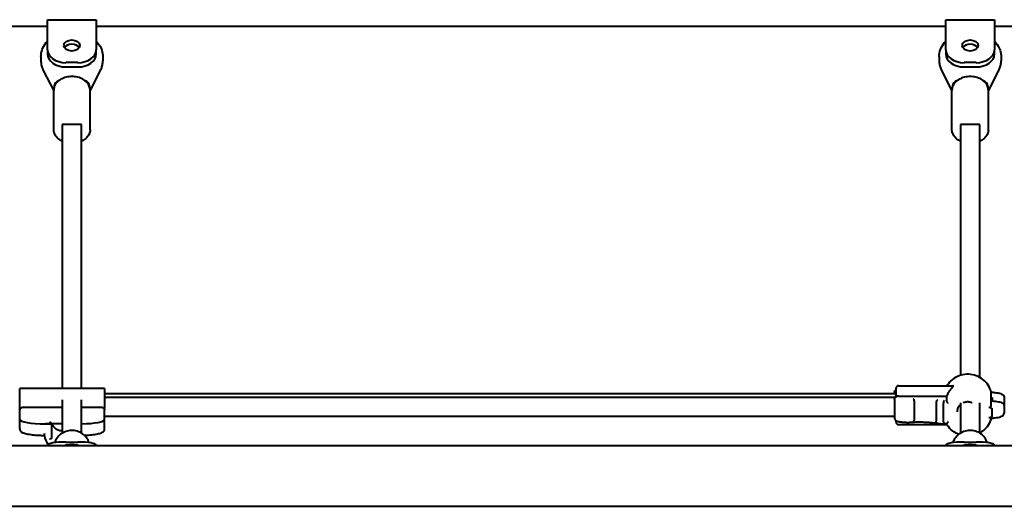
# Model space of a CAD drawing. Units: millimetres. Extents: x 4087 to 12087, y 6271 to 10771.
# Drawn here: x 8414 to 9225, y 8101 to 8501 of the extents above; entities that cross this region are included whole.
import ezdxf

# ---------------------------------------------------------------- set-up
doc = ezdxf.new("R2010")
doc.units = ezdxf.units.MM
doc.layers.get('0').update_dxf_attribs({"lineweight": 25})
doc.layers.add('Visibile (ISO)', color=7, linetype='Continuous', lineweight=40)

# ---------------------------------------------------------------- blocks, each defined once
blk = doc.blocks.new('SC58633')
at = {"layer": 'Visibile (ISO)'}
for p, q in [((8437.06, 8501.11), (8477.06, 8501.11)), ((8437.06, 8476.36), (8437.06, 8501.11)), ((8477.06, 8501.11), (8477.06, 8476.36)), ((9177.06, 8501.11), (9217.06, 8501.11)), ((9177.06, 8476.36), (9177.06, 8501.11)), ((9217.06, 8501.11), (9217.06, 8476.36)), ((8437.06, 8495.56), (7737.06, 8495.56)), ((9177.06, 8495.56), (8477.06, 8495.56)), ((9287.06, 8495.56), (9217.06, 8495.56)), ((8431.56, 8470.71), (8431.56, 8467.17)), ((8437.06, 8476.36), (8437.06, 8472.83)), ((8477.06, 8472.83), (8477.06, 8476.36)), ((8482.56, 8470.71), (8482.56, 8467.17)), ((9171.56, 8470.71), (9171.56, 8467.17)), ((9177.06, 8476.36), (9177.06, 8472.83)), ((9217.06, 8472.83), (9217.06, 8476.36)), ((9222.56, 8470.71), (9222.56, 8467.17)), ((8462.06, 8465.76), (8452.06, 8465.76)), ((8452.06, 8462.22), (8462.06, 8462.22)), ((9202.06, 8465.76), (9192.06, 8465.76)), ((9192.06, 8462.22), (9202.06, 8462.22)), ((8433.48, 8459.32), (8442.06, 8442.56)), ((8472.06, 8442.56), (8480.64, 8459.32)), ((9173.48, 8459.32), (9182.06, 8442.56)), ((9212.06, 8442.56), (9220.64, 8459.32)), ((8442.43, 8446.31), (8442.43, 8445.61)), ((8471.69, 8446.31), (8471.69, 8445.61)), ((9182.43, 8446.31), (9182.43, 8445.61)), ((9211.69, 8446.31), (9211.69, 8445.61)), ((8442.06, 8410.6), (8442.06, 8443.13)), ((8472.06, 8410.6), (8472.06, 8443.13)), ((9182.06, 8410.6), (9182.06, 8443.13)), ((9212.06, 8410.6), (9212.06, 8443.13)), ((8449.06, 8414.85), (8449.06, 8199.32)), ((8465.06, 8414.85), (8449.06, 8414.85)), ((8465.06, 8199.32), (8465.06, 8414.85)), ((9189.06, 8414.85), (9189.06, 8208.39)), ((9205.06, 8414.85), (9189.06, 8414.85)), ((9205.06, 8206.65), (9205.06, 8414.85)), ((8414.06, 8181.9), (8414.06, 8197.45)), ((8484.06, 8197.45), (8414.06, 8197.45)), ((8449.06, 8199.32), (8449.06, 8197.45)), ((8465.06, 8197.45), (8465.06, 8199.32)), ((8484.06, 8197.45), (8484.06, 8181.9)), ((9136.06, 8193.11), (8484.06, 8193.11)), ((9134.8, 8194.43), (9134.8, 8193.11)), ((9134.85, 8194.25), (9134.85, 8193.54)), ((9134.85, 8193.11), (9134.85, 8193.54)), ((9136.06, 8191.22), (9136.06, 8197.84)), ((9138.06, 8199.84), (9182.74, 8199.84)), ((9214.42, 8183.03), (9214.42, 8194.5)), ((8449.06, 8188.17), (8449.06, 8160.76)), ((8465.06, 8160.76), (8465.06, 8188.17)), ((8484.06, 8190.33), (9135.08, 8190.33)), ((9134.8, 8188.51), (9134.8, 8173.25)), ((9134.85, 8189.41), (9134.85, 8188.99)), ((9138.06, 8191.24), (9177.6, 8191.24)), ((9150.84, 8186.85), (9150.84, 8171.58)), ((9169.06, 8185.92), (9169.06, 8170.65)), ((9175.06, 8170.13), (9175.06, 8185.4)), ((9177.6, 8191.24), (9177.6, 8187.71)), ((9189.06, 8185.67), (9189.06, 8160.76)), ((9205.06, 8160.76), (9205.06, 8185.64)), ((9215.06, 8190.18), (9215.06, 8187.35)), ((9225.06, 8190.35), (9225.06, 8184.45)), ((8414.06, 8181.9), (8414.07, 8181.9)), ((8414.06, 8172.14), (8414.06, 8181.9)), ((8449.06, 8181.9), (8416.07, 8181.9)), ((8482.05, 8181.9), (8465.06, 8181.9)), ((8484.05, 8181.9), (8484.06, 8181.9)), ((8484.06, 8172.14), (8484.06, 8181.9)), ((9215.06, 8174.81), (9215.06, 8180.72)), ((9225.06, 8183.24), (9225.06, 8177.33)), ((8414.06, 8164.26), (8414.06, 8172.14)), ((8435.06, 8168.5), (8438.56, 8168.5)), ((8438.56, 8168.5), (8435.06, 8168.5)), ((8440.53, 8168.81), (8449.06, 8168.81)), ((8440.56, 8156.87), (8440.56, 8168.81)), ((9134.8, 8174.57), (8484.06, 8174.57)), ((8484.06, 8164.26), (8484.06, 8172.14)), ((9136.06, 8169.84), (9136.06, 8171.14)), ((9170.04, 8168.95), (9175.44, 8168.48)), ((9177.62, 8168.48), (9175.45, 8168.48)), ((8434.47, 8160.22), (8434.47, 8160.21)), ((9138.06, 8167.84), (9177.98, 8167.84)), ((8434.56, 8158.65), (8435.06, 8158.65)), ((8434.56, 8158.65), (8434.56, 8158.65)), ((8452.06, 8153.52), (8462.06, 8153.52)), ((9192.06, 8153.52), (9202.06, 8153.52)), ((6687.06, 8150.61), (9487.06, 8150.61)), ((8437.06, 8150.61), (8437.06, 8150.92)), ((8477.06, 8150.92), (8477.06, 8150.61)), ((9177.06, 8150.61), (9177.06, 8150.92)), ((9217.06, 8150.92), (9217.06, 8150.61)), ((6687.06, 8100.61), (9487.06, 8100.61))]:
    blk.add_line(p, q, dxfattribs=at)
for centre, start, end in [((9138.06, 8197.84), 90, 180), ((9138.06, 8169.84), 180, 270)]:
    blk.add_arc(centre, 2, start, end, dxfattribs=at)
for centre in [(8457.06, 8479.9), (9197.06, 8479.9)]:
    blk.add_ellipse(centre, major_axis=(-6.5, 0), ratio=0.707107, dxfattribs=at)
for centre, major_axis, ratio, start_param, end_param in [((8457.06, 8476.36), (-6.5, 0), 0.707107, 3.536384, 5.888394), ((9197.06, 8476.36), (-6.5, 0), 0.707107, 3.536384, 5.888394), ((8452.06, 8476.36), (-15, 0), 0.707107, 0, 1.570796), ((8452.06, 8472.83), (-15, 0), 0.707107, 0, 1.570796), ((8462.06, 8476.36), (15, 0), 0.707107, 4.712389, 6.283185), ((8462.06, 8472.83), (15, 0), 0.707107, 4.712389, 6.283185), ((9192.06, 8476.36), (-15, 0), 0.707107, 0, 1.570796), ((9192.06, 8472.83), (-15, 0), 0.707107, 0, 1.570796), ((9202.06, 8476.36), (15, 0), 0.707107, 4.712389, 6.283185), ((9202.06, 8472.83), (15, 0), 0.707107, 4.712389, 6.283185), ((8450.93, 8446.31), (-8.51, 0), 0.664906, 5.248105, 6.283185), ((8463.19, 8446.31), (8.51, 0), 0.664906, 0, 1.03508), ((9190.93, 8446.31), (-8.51, 0), 0.664906, 5.248105, 6.283185), ((9203.19, 8446.31), (8.51, 0), 0.664906, 0, 1.03508), ((9136.85, 8193.54), (-2, 0), 0.984808, 5.11598, 6.283185), ((9136.85, 8189.41), (-2, 0), 0.984808, 4.839819, 6.283185), ((9175.53, 8185.74), (0.09, 2), 0.232069, 0.184588, 1.755385), ((8435.06, 8172.14), (-21, 0), 0.173648, 0, 1.570796), ((8435.06, 8172.14), (-21, 0), 0.173648, 0, 1.570796), ((8438.56, 8170.81), (-1.99, 1.99), 0.087489, 1.658063, 3.054326), ((8438.56, 8168.84), (2, 0), 0.173648, 4.712389, 6.195585), ((8438.56, 8168.84), (2, 0), 0.173648, 4.712389, 6.195585), ((8463.06, 8172.14), (21, 0), 0.173648, 4.807772, 6.283185), ((8463.06, 8172.14), (21, 0), 0.173648, 4.807772, 6.283185), ((9175.53, 8170.48), (-0.09, -2), 0.232069, 4.896977, 6.293241), ((8449.06, 8160.21), (-14.59, 0), 0.984808, 0.108983, 0.650549), ((8435.06, 8162.29), (21, 0), 0.173648, 4.688577, 4.712389), ((8452.06, 8150.92), (-15, 0), 0.173648, 4.712389, 6.283185), ((8462.06, 8150.92), (15, 0), 0.173648, 0, 1.570796), ((9192.06, 8150.92), (-15, 0), 0.173648, 4.712389, 6.283185), ((9202.06, 8150.92), (15, 0), 0.173648, 0, 1.570796), ((8457.06, 8150.05), (6.5, 0), 0.173648, 0.519828, 2.621764), ((9197.06, 8150.05), (6.5, 0), 0.173648, 0.519828, 2.621764)]:
    blk.add_ellipse(centre, major_axis=major_axis, ratio=ratio, start_param=start_param, end_param=end_param, dxfattribs=at)
for points, knots in [([(8431.56, 8470.71), (8431.56, 8472.72), (8431.93, 8474.73), (8433.35, 8478.58), (8434.43, 8480.39), (8436.15, 8482.49), (8436.6, 8482.99), (8437.06, 8483.45)], [0, 0, 0, 0, 0.2552879, 0.2552879, 0.525177, 0.525177, 0.6120923, 0.6120923, 0.6120923, 0.6120923]), ([(8477.06, 8483.45), (8477.46, 8483.05), (8477.84, 8482.63), (8479.73, 8480.4), (8480.95, 8478.31), (8482.26, 8474.32), (8482.56, 8472.51), (8482.56, 8470.71)], [2.5295004, 2.5295004, 2.5295004, 2.5295004, 2.6041806, 2.6041806, 2.9129206, 2.9129206, 3.1415927, 3.1415927, 3.1415927, 3.1415927]), ([(9171.56, 8470.71), (9171.56, 8472.72), (9171.93, 8474.73), (9173.35, 8478.58), (9174.43, 8480.39), (9176.15, 8482.49), (9176.6, 8482.99), (9177.06, 8483.45)], [0, 0, 0, 0, 0.2552879, 0.2552879, 0.525177, 0.525177, 0.6120923, 0.6120923, 0.6120923, 0.6120923]), ([(9217.06, 8483.45), (9217.46, 8483.05), (9217.84, 8482.63), (9219.73, 8480.4), (9220.95, 8478.31), (9222.26, 8474.32), (9222.56, 8472.51), (9222.56, 8470.71)], [2.5295004, 2.5295004, 2.5295004, 2.5295004, 2.6041806, 2.6041806, 2.9129206, 2.9129206, 3.1415927, 3.1415927, 3.1415927, 3.1415927]), ([(8431.56, 8467.17), (8431.56, 8466.62), (8431.59, 8466.07), (8431.69, 8464.98), (8431.77, 8464.44), (8431.99, 8463.37), (8432.12, 8462.84), (8432.43, 8461.8), (8432.61, 8461.29), (8433.01, 8460.28), (8433.24, 8459.79), (8433.48, 8459.32)], [6.2831853, 6.2831853, 6.2831853, 6.2831853, 6.3526312, 6.3526312, 6.4220771, 6.4220771, 6.491523, 6.491523, 6.560969, 6.560969, 6.6304149, 6.6304149, 6.6304149, 6.6304149]), ([(8480.64, 8459.32), (8480.88, 8459.79), (8481.11, 8460.28), (8481.51, 8461.29), (8481.69, 8461.8), (8482, 8462.84), (8482.13, 8463.37), (8482.35, 8464.44), (8482.43, 8464.98), (8482.53, 8466.07), (8482.56, 8466.62), (8482.56, 8467.17)], [2.7943631, 2.7943631, 2.7943631, 2.7943631, 2.863809, 2.863809, 2.9332549, 2.9332549, 3.0027008, 3.0027008, 3.0721467, 3.0721467, 3.1415927, 3.1415927, 3.1415927, 3.1415927]), ([(9171.56, 8467.17), (9171.56, 8466.62), (9171.59, 8466.07), (9171.69, 8464.98), (9171.77, 8464.44), (9171.99, 8463.37), (9172.12, 8462.84), (9172.43, 8461.8), (9172.61, 8461.29), (9173.01, 8460.28), (9173.24, 8459.79), (9173.48, 8459.32)], [6.2831853, 6.2831853, 6.2831853, 6.2831853, 6.3526312, 6.3526312, 6.4220771, 6.4220771, 6.491523, 6.491523, 6.560969, 6.560969, 6.6304149, 6.6304149, 6.6304149, 6.6304149]), ([(9220.64, 8459.32), (9220.88, 8459.79), (9221.11, 8460.28), (9221.51, 8461.29), (9221.69, 8461.8), (9222, 8462.84), (9222.13, 8463.37), (9222.35, 8464.44), (9222.43, 8464.98), (9222.53, 8466.07), (9222.56, 8466.62), (9222.56, 8467.17)], [2.7943631, 2.7943631, 2.7943631, 2.7943631, 2.863809, 2.863809, 2.9332549, 2.9332549, 3.0027008, 3.0027008, 3.0721467, 3.0721467, 3.1415927, 3.1415927, 3.1415927, 3.1415927]), ([(8472.06, 8443.13), (8472.06, 8444.27), (8471.83, 8445.41), (8470.92, 8447.59), (8470.24, 8448.63), (8468.46, 8450.54), (8467.34, 8451.39), (8464.79, 8452.82), (8463.34, 8453.38), (8460.27, 8454.13), (8458.66, 8454.32), (8455.43, 8454.32), (8453.81, 8454.13), (8450.74, 8453.36), (8449.28, 8452.8), (8446.67, 8451.32), (8445.52, 8450.42), (8443.69, 8448.38), (8442.99, 8447.24), (8442.23, 8445.09), (8442.06, 8444.11), (8442.06, 8443.13)], [0, 0, 0, 0, 0.284852, 0.284852, 0.582093, 0.582093, 0.902501, 0.902501, 1.236004, 1.236004, 1.572092, 1.572092, 1.908153, 1.908153, 2.244238, 2.244238, 2.577641, 2.577641, 2.896836, 2.896836, 3.141593, 3.141593, 3.141593, 3.141593]), ([(9212.06, 8443.13), (9212.06, 8444.27), (9211.83, 8445.41), (9210.92, 8447.59), (9210.24, 8448.63), (9208.46, 8450.54), (9207.34, 8451.39), (9204.79, 8452.82), (9203.34, 8453.38), (9200.27, 8454.13), (9198.66, 8454.32), (9195.43, 8454.32), (9193.81, 8454.13), (9190.74, 8453.36), (9189.28, 8452.8), (9186.67, 8451.32), (9185.52, 8450.42), (9183.69, 8448.38), (9182.99, 8447.24), (9182.23, 8445.09), (9182.06, 8444.11), (9182.06, 8443.13)], [0, 0, 0, 0, 0.284852, 0.284852, 0.582093, 0.582093, 0.902501, 0.902501, 1.236004, 1.236004, 1.572092, 1.572092, 1.908153, 1.908153, 2.244238, 2.244238, 2.577641, 2.577641, 2.896836, 2.896836, 3.141593, 3.141593, 3.141593, 3.141593]), ([(8449.06, 8401.12), (8448.69, 8401.29), (8448.32, 8401.48), (8446.67, 8402.41), (8445.52, 8403.31), (8443.69, 8405.36), (8442.99, 8406.49), (8442.23, 8408.64), (8442.06, 8409.62), (8442.06, 8410.6)], [2.1536229, 2.1536229, 2.1536229, 2.1536229, 2.2442379, 2.2442379, 2.5776408, 2.5776408, 2.8968364, 2.8968364, 3.1415927, 3.1415927, 3.1415927, 3.1415927]), ([(8472.06, 8410.6), (8472.06, 8409.46), (8471.83, 8408.32), (8470.92, 8406.14), (8470.24, 8405.11), (8468.46, 8403.2), (8467.34, 8402.34), (8465.76, 8401.46), (8465.41, 8401.28), (8465.06, 8401.12)], [0, 0, 0, 0, 0.2848517, 0.2848517, 0.5820934, 0.5820934, 0.9025008, 0.9025008, 0.9879697, 0.9879697, 0.9879697, 0.9879697]), ([(9189.06, 8401.12), (9188.69, 8401.29), (9188.32, 8401.48), (9186.67, 8402.41), (9185.52, 8403.31), (9183.69, 8405.36), (9182.99, 8406.49), (9182.23, 8408.64), (9182.06, 8409.62), (9182.06, 8410.6)], [2.1536229, 2.1536229, 2.1536229, 2.1536229, 2.2442379, 2.2442379, 2.5776408, 2.5776408, 2.8968364, 2.8968364, 3.1415927, 3.1415927, 3.1415927, 3.1415927]), ([(9212.06, 8410.6), (9212.06, 8409.46), (9211.83, 8408.32), (9210.92, 8406.14), (9210.24, 8405.11), (9208.46, 8403.2), (9207.34, 8402.34), (9205.76, 8401.46), (9205.41, 8401.28), (9205.06, 8401.12)], [0, 0, 0, 0, 0.2848517, 0.2848517, 0.5820934, 0.5820934, 0.9025008, 0.9025008, 0.9879697, 0.9879697, 0.9879697, 0.9879697]), ([(9214.42, 8194.51), (9213.89, 8196.55), (9213.02, 8198.49), (9210.71, 8202.03), (9209.27, 8203.61), (9205.95, 8206.25), (9204.08, 8207.31), (9200.08, 8208.78), (9197.96, 8209.2), (9193.69, 8209.36), (9191.54, 8209.1), (9187.44, 8207.93), (9185.49, 8207.02), (9181.97, 8204.63), (9180.4, 8203.16), (9178.71, 8200.95), (9178.33, 8200.4), (9177.98, 8199.84)], [1.823502, 1.823502, 1.823502, 1.823502, 2.142684, 2.142684, 2.462314, 2.462314, 2.782527, 2.782527, 3.103222, 3.103222, 3.424128, 3.424128, 3.744903, 3.744903, 4.065247, 4.065247, 4.165528, 4.165528, 4.165528, 4.165528]), ([(9134.8, 8194.43), (9134.8, 8194.72), (9134.86, 8195.01), (9135.06, 8195.53), (9135.2, 8195.75), (9135.54, 8196.16), (9135.74, 8196.32), (9135.97, 8196.48), (9136.02, 8196.51), (9136.06, 8196.54)], [4.712389, 4.712389, 4.712389, 4.712389, 4.7792936, 4.7792936, 4.854275, 4.854275, 4.9582703, 4.9582703, 4.9833066, 4.9833066, 4.9833066, 4.9833066]), ([(9136.06, 8196.07), (9135.82, 8195.97), (9135.6, 8195.82), (9135.24, 8195.45), (9135.09, 8195.24), (9134.9, 8194.76), (9134.85, 8194.51), (9134.85, 8194.25)], [0.080049, 0.080049, 0.080049, 0.080049, 0.1581911, 0.1581911, 0.2362856, 0.2362856, 0.3143355, 0.3143355, 0.3143355, 0.3143355]), ([(9177.6, 8191.24), (9177.91, 8191.87), (9178.24, 8192.47), (9179.04, 8193.82), (9179.56, 8194.6), (9180.57, 8196.03), (9181.08, 8196.68), (9181.97, 8197.83), (9182.36, 8198.32), (9182.91, 8199.11), (9183.06, 8199.41), (9183.06, 8199.76), (9182.95, 8199.84), (9182.74, 8199.84)], [3.631111, 3.631111, 3.631111, 3.631111, 3.855769, 3.855769, 4.183886, 4.183886, 4.512004, 4.512004, 4.840121, 4.840121, 5.168239, 5.168239, 5.449673, 5.449673, 5.449673, 5.449673]), ([(9214.41, 8194.55), (9215.45, 8194.48), (9216.45, 8194.39), (9218.33, 8194.17), (9219.21, 8194.04), (9220.79, 8193.73), (9221.49, 8193.56), (9222.74, 8193.15), (9223.28, 8192.93), (9224.08, 8192.37), (9224.35, 8192.14), (9224.83, 8191.47), (9225.03, 8191.01), (9225.06, 8190.45), (9225.06, 8190.4), (9225.06, 8190.35)], [0.357707, 0.357707, 0.357707, 0.357707, 0.597249, 0.597249, 0.840636, 0.840636, 1.084023, 1.084023, 1.32741, 1.32741, 1.449103, 1.449103, 1.560748, 1.560748, 1.570796, 1.570796, 1.570796, 1.570796]), ([(9134.8, 8188.51), (9134.8, 8188.6), (9134.8, 8188.68), (9134.82, 8188.85), (9134.83, 8188.93), (9134.87, 8189.09), (9134.89, 8189.16), (9134.94, 8189.31), (9134.97, 8189.38), (9135.03, 8189.51), (9135.06, 8189.58), (9135.09, 8189.64)], [4.71238898, 4.71238898, 4.71238898, 4.71238898, 4.73170179, 4.73170179, 4.75101459, 4.75101459, 4.7703274, 4.7703274, 4.7896402, 4.7896402, 4.80895301, 4.80895301, 4.80895301, 4.80895301]), ([(9136.85, 8190.65), (9136.84, 8190.65), (9136.84, 8190.65), (9136.57, 8190.65), (9136.31, 8190.6), (9135.82, 8190.4), (9135.6, 8190.25), (9135.29, 8189.94), (9135.18, 8189.8), (9135.09, 8189.64)], [-0.3153498, -0.3153498, -0.3153498, -0.3153498, -0.3143172, -0.3143172, -0.2343184, -0.2343184, -0.1561353, -0.1561353, -0.1003795, -0.1003795, -0.1003795, -0.1003795]), ([(9138.06, 8191.24), (9137.83, 8191.24), (9137.57, 8191.25), (9137.18, 8191.28), (9137, 8191.3), (9136.85, 8191.33)], [0, 0, 0, 0, 0.067957, 0.067957, 0.1276081, 0.1276081, 0.1276081, 0.1276081]), ([(9150.09, 8189.14), (9150.1, 8189.14), (9150.1, 8189.14), (9150.15, 8189.12), (9150.2, 8189.08), (9150.3, 8188.99), (9150.35, 8188.92), (9150.49, 8188.71), (9150.57, 8188.53), (9150.7, 8188.11), (9150.75, 8187.87), (9150.82, 8187.36), (9150.84, 8187.1), (9150.84, 8186.85)], [-0.3161535, -0.3161535, -0.3161535, -0.3161535, -0.3153668, -0.3153668, -0.2746405, -0.2746405, -0.2339448, -0.2339448, -0.1554679, -0.1554679, -0.0775882, -0.0775882, 0, 0, 0, 0]), ([(9170.27, 8188.17), (9170.27, 8188.17), (9170.27, 8188.17), (9170.18, 8188.15), (9170.1, 8188.11), (9169.94, 8188.02), (9169.86, 8187.96), (9169.64, 8187.75), (9169.51, 8187.57), (9169.29, 8187.16), (9169.21, 8186.92), (9169.09, 8186.43), (9169.06, 8186.17), (9169.06, 8185.92)], [-0.3172949, -0.3172949, -0.3172949, -0.3172949, -0.3165571, -0.3165571, -0.2749891, -0.2749891, -0.2334575, -0.2334575, -0.1545576, -0.1545576, -0.0769507, -0.0769507, 0, 0, 0, 0]), ([(9178.81, 8185.4), (9178.81, 8185.4), (9178.81, 8185.4), (9178.7, 8185.57), (9178.6, 8185.74), (9178.4, 8186.07), (9178.3, 8186.24), (9178.08, 8186.63), (9177.96, 8186.85), (9177.78, 8187.22), (9177.71, 8187.37), (9177.62, 8187.6), (9177.6, 8187.67), (9177.6, 8187.71)], [-0.0007441, -0.0007441, -0.0007441, -0.0007441, 0, 0, 0.0593888, 0.0593888, 0.1176388, 0.1176388, 0.2014017, 0.2014017, 0.2742762, 0.2742762, 0.3425324, 0.3425324, 0.3425324, 0.3425324]), ([(9191.41, 8185.93), (9191.81, 8186.12), (9192.23, 8186.28), (9193.52, 8186.65), (9194.43, 8186.77), (9196.23, 8186.71), (9197.13, 8186.54), (9198.23, 8186.15), (9198.47, 8186.05), (9198.71, 8185.93)], [2.6993366, 2.6993366, 2.6993366, 2.6993366, 2.8551992, 2.8551992, 3.1731041, 3.1731041, 3.490652, 3.490652, 3.5838487, 3.5838487, 3.5838487, 3.5838487]), ([(9215.06, 8187.38), (9216.05, 8187.31), (9217, 8187.21), (9218.76, 8186.99), (9219.58, 8186.85), (9221.05, 8186.55), (9221.7, 8186.38), (9222.86, 8185.98), (9223.37, 8185.76), (9224.14, 8185.2), (9224.4, 8184.97), (9224.85, 8184.3), (9225.04, 8183.85), (9225.06, 8183.31), (9225.06, 8183.27), (9225.06, 8183.24)], [0.40774, 0.40774, 0.40774, 0.40774, 0.640351, 0.640351, 0.872962, 0.872962, 1.105574, 1.105574, 1.338185, 1.338185, 1.454491, 1.454491, 1.562788, 1.562788, 1.570796, 1.570796, 1.570796, 1.570796]), ([(9224.99, 8183.84), (9225.03, 8184), (9225.05, 8184.17), (9225.06, 8184.37), (9225.06, 8184.41), (9225.06, 8184.45)], [4.66756126, 4.66756126, 4.66756126, 4.66756126, 4.70438055, 4.70438055, 4.71238898, 4.71238898, 4.71238898, 4.71238898]), ([(8414.07, 8181.9), (8414.07, 8181.37), (8414.07, 8180.84), (8414.07, 8180.19), (8414.07, 8180.05), (8414.07, 8179.92)], [3.4035588, 3.4035588, 3.4035588, 3.4035588, 3.5612556, 3.5612556, 3.6025126, 3.6025126, 3.6025126, 3.6025126]), ([(8414.07, 8179.92), (8414.07, 8180.17), (8414.12, 8180.43), (8414.31, 8180.9), (8414.46, 8181.12), (8414.82, 8181.49), (8415.04, 8181.64), (8415.52, 8181.84), (8415.77, 8181.9), (8416.04, 8181.9), (8416.05, 8181.9), (8416.07, 8181.9)], [0, 0, 0, 0, 0.0777213, 0.0777213, 0.1556144, 0.1556144, 0.2338072, 0.2338072, 0.3117269, 0.3117269, 0.3152551, 0.3152551, 0.3152551, 0.3152551]), ([(8482.05, 8181.9), (8482.27, 8181.9), (8482.49, 8181.87), (8482.95, 8181.71), (8483.17, 8181.58), (8483.57, 8181.24), (8483.73, 8181.03), (8483.91, 8180.66), (8483.96, 8180.52), (8484.03, 8180.22), (8484.05, 8180.07), (8484.05, 8179.92)], [0.9474885, 0.9474885, 0.9474885, 0.9474885, 1.0138735, 1.0138735, 1.0917095, 1.0917095, 1.1698903, 1.1698903, 1.2162226, 1.2162226, 1.2625611, 1.2625611, 1.2625611, 1.2625611]), ([(8484.05, 8179.92), (8484.05, 8180.05), (8484.05, 8180.19), (8484.05, 8180.84), (8484.05, 8181.37), (8484.05, 8181.9)], [3.5199986, 3.5199986, 3.5199986, 3.5199986, 3.5612556, 3.5612556, 3.7189524, 3.7189524, 3.7189524, 3.7189524]), ([(9186.56, 8178.4), (9186.56, 8179.29), (9186.71, 8180.19), (9187.28, 8181.88), (9187.71, 8182.69), (9188.5, 8183.72), (9188.77, 8184.03), (9189.06, 8184.31)], [1.5707963, 1.5707963, 1.5707963, 1.5707963, 1.8934319, 1.8934319, 2.2154957, 2.2154957, 2.3597339, 2.3597339, 2.3597339, 2.3597339]), ([(9212.48, 8182.23), (9212.49, 8182.23), (9212.5, 8182.23), (9212.66, 8182.2), (9212.8, 8182.19), (9213.05, 8182.2), (9213.16, 8182.21), (9213.35, 8182.25), (9213.43, 8182.27), (9213.51, 8182.29), (9213.72, 8182.37), (9213.89, 8182.47), (9214.17, 8182.68), (9214.27, 8182.79), (9214.38, 8182.94), (9214.41, 8182.99), (9214.42, 8183.02)], [2.3503232, 2.3503232, 2.3503232, 2.3503232, 2.3541844, 2.3541844, 2.3966401, 2.3966401, 2.4318406, 2.4318406, 2.4589122, 2.4589122, 2.4589122, 2.5330906, 2.5330906, 2.6061547, 2.6061547, 2.6598864, 2.6598864, 2.6598864, 2.6598864]), ([(9212.48, 8182.23), (9212.93, 8182.16), (9213.37, 8182.06), (9214.06, 8181.81), (9214.39, 8181.65), (9214.75, 8181.36), (9214.89, 8181.22), (9215.02, 8180.97), (9215.06, 8180.83), (9215.06, 8180.72)], [0.2749624, 0.2749624, 0.2749624, 0.2749624, 0.4032881, 0.4032881, 0.4944542, 0.4944542, 0.5449728, 0.5449728, 0.580135, 0.580135, 0.580135, 0.580135]), ([(9214.36, 8173.13), (9215.42, 8173.2), (9216.44, 8173.29), (9218.33, 8173.51), (9219.21, 8173.64), (9220.79, 8173.95), (9221.49, 8174.12), (9222.74, 8174.53), (9223.28, 8174.75), (9224.08, 8175.31), (9224.35, 8175.54), (9224.83, 8176.21), (9225.03, 8176.67), (9225.06, 8177.23), (9225.06, 8177.28), (9225.06, 8177.33)], [3.495455, 3.495455, 3.495455, 3.495455, 3.738842, 3.738842, 3.982229, 3.982229, 4.225615, 4.225615, 4.469002, 4.469002, 4.590696, 4.590696, 4.702341, 4.702341, 4.712389, 4.712389, 4.712389, 4.712389]), ([(8440.56, 8168.35), (8440.96, 8167.46), (8441.5, 8166.63), (8442.83, 8165.19), (8443.61, 8164.57), (8445.34, 8163.61), (8446.28, 8163.27), (8447.84, 8162.96), (8448.45, 8162.9), (8449.06, 8162.9)], [3.557363, 3.557363, 3.557363, 3.557363, 3.877576, 3.877576, 4.197742, 4.197742, 4.516529, 4.516529, 4.712389, 4.712389, 4.712389, 4.712389]), ([(9134.8, 8173.25), (9134.8, 8172.96), (9134.86, 8172.67), (9135.06, 8172.15), (9135.2, 8171.93), (9135.54, 8171.52), (9135.74, 8171.36), (9136.31, 8170.96), (9136.66, 8170.82), (9137.8, 8170.42), (9138.67, 8170.23), (9140.58, 8169.96), (9141.56, 8169.86), (9143.59, 8169.74), (9144.62, 8169.71), (9146.68, 8169.7), (9147.7, 8169.73), (9149.22, 8169.82), (9149.74, 8169.86), (9150.25, 8169.91)], [1.570796, 1.570796, 1.570796, 1.570796, 1.637701, 1.637701, 1.712682, 1.712682, 1.816678, 1.816678, 2.028709, 2.028709, 2.445366, 2.445366, 2.801831, 2.801831, 3.137688, 3.137688, 3.469785, 3.469785, 3.654079, 3.654079, 3.654079, 3.654079]), ([(9150.24, 8169.91), (9151.63, 8169.98), (9153.06, 8170.02), (9155.94, 8170.04), (9157.39, 8170.02), (9160.23, 8169.94), (9161.62, 8169.87), (9164.29, 8169.69), (9165.56, 8169.57), (9167.92, 8169.29), (9169.01, 8169.13), (9169.97, 8168.96)], [6.023217, 6.023217, 6.023217, 6.023217, 6.236637, 6.236637, 6.450422, 6.450422, 6.664208, 6.664208, 6.877993, 6.877993, 7.091778, 7.091778, 7.091778, 7.091778]), ([(9150.25, 8169.91), (9150.25, 8169.91), (9150.25, 8169.91), (9150.3, 8169.92), (9150.35, 8169.94), (9150.49, 8170.03), (9150.57, 8170.15), (9150.7, 8170.45), (9150.75, 8170.64), (9150.82, 8171.08), (9150.84, 8171.33), (9150.84, 8171.58)], [-0.275888, -0.275888, -0.275888, -0.275888, -0.2746488, -0.2746488, -0.2339493, -0.2339493, -0.1554711, -0.1554711, -0.0775889, -0.0775889, 0, 0, 0, 0]), ([(9170.04, 8168.95), (9170.03, 8168.95), (9170.03, 8168.95), (9169.94, 8168.96), (9169.86, 8168.98), (9169.64, 8169.09), (9169.51, 8169.2), (9169.29, 8169.52), (9169.21, 8169.71), (9169.09, 8170.16), (9169.06, 8170.4), (9169.06, 8170.65)], [0.0387926, 0.0387926, 0.0387926, 0.0387926, 0.0415905, 0.0415905, 0.0831447, 0.0831447, 0.1620875, 0.1620875, 0.2397365, 0.2397365, 0.316729, 0.316729, 0.316729, 0.316729]), ([(9187.66, 8159.78), (9186.28, 8160.33), (9184.95, 8161.02), (9181.97, 8163.05), (9180.4, 8164.53), (9178.56, 8166.93), (9178.05, 8167.69), (9177.61, 8168.48)], [6.6624727, 6.6624727, 6.6624727, 6.6624727, 6.8864959, 6.8864959, 7.2068401, 7.2068401, 7.3445155, 7.3445155, 7.3445155, 7.3445155]), ([(9178.81, 8170.13), (9178.81, 8170.13), (9178.81, 8170.13), (9178.7, 8169.95), (9178.59, 8169.79), (9178.38, 8169.47), (9178.28, 8169.31), (9178.06, 8168.99), (9177.95, 8168.84), (9177.77, 8168.61), (9177.71, 8168.54), (9177.64, 8168.49), (9177.63, 8168.48), (9177.62, 8168.48)], [-0.3415562, -0.3415562, -0.3415562, -0.3415562, -0.3407649, -0.3407649, -0.279712, -0.279712, -0.2173439, -0.2173439, -0.1378219, -0.1378219, -0.0674606, -0.0674606, -0.0351502, -0.0351502, -0.0351502, -0.0351502]), ([(9214.41, 8173.13), (9213.88, 8171.11), (9213.02, 8169.18), (9210.71, 8165.65), (9209.27, 8164.07), (9206.81, 8162.11), (9205.95, 8161.54), (9205.06, 8161.03)], [4.9670749, 4.9670749, 4.9670749, 4.9670749, 5.2842764, 5.2842764, 5.6039066, 5.6039066, 5.7589245, 5.7589245, 5.7589245, 5.7589245]), ([(9215.06, 8174.81), (9215.06, 8174.69), (9215.02, 8174.56), (9214.89, 8174.31), (9214.75, 8174.16), (9214.39, 8173.87), (9214.06, 8173.72), (9213.37, 8173.47), (9212.93, 8173.37), (9212.48, 8173.3)], [1.7404051, 1.7404051, 1.7404051, 1.7404051, 1.7755672, 1.7755672, 1.8260859, 1.8260859, 1.917252, 1.917252, 2.0455776, 2.0455776, 2.0455776, 2.0455776]), ([(9214.36, 8173.13), (9214.31, 8173.13), (9214.23, 8173.15), (9213.99, 8173.22), (9213.83, 8173.27), (9213.51, 8173.33), (9213.39, 8173.34), (9213.14, 8173.36), (9213.03, 8173.35), (9212.89, 8173.35), (9212.86, 8173.34), (9212.83, 8173.34), (9212.72, 8173.33), (9212.6, 8173.32), (9212.48, 8173.3)], [1.9678391, 1.9678391, 1.9678391, 1.9678391, 2.0395827, 2.0395827, 2.1185067, 2.1185067, 2.1643154, 2.1643154, 2.1998111, 2.1998111, 2.2076864, 2.2076864, 2.2076864, 2.2433859, 2.2433859, 2.2433859, 2.2433859]), ([(8414.06, 8164.26), (8414.06, 8163.82), (8414.18, 8163.39), (8414.58, 8162.62), (8414.86, 8162.32), (8415.77, 8161.55), (8416.45, 8161.25), (8418.25, 8160.59), (8419.46, 8160.29), (8422.28, 8159.77), (8423.9, 8159.56), (8427.42, 8159.22), (8429.31, 8159.1), (8432.34, 8158.99), (8433.43, 8158.97), (8434.53, 8158.97)], [4.712389, 4.712389, 4.712389, 4.712389, 4.801899, 4.801899, 4.91407, 4.91407, 5.159197, 5.159197, 5.468153, 5.468153, 5.777109, 5.777109, 6.086065, 6.086065, 6.255705, 6.255705, 6.255705, 6.255705]), ([(8434.56, 8158.65), (8434.5, 8159.17), (8434.47, 8159.69), (8434.47, 8160.35), (8434.48, 8160.48), (8434.48, 8160.62)], [3.4035588, 3.4035588, 3.4035588, 3.4035588, 3.5612556, 3.5612556, 3.6025126, 3.6025126, 3.6025126, 3.6025126]), ([(8471.27, 8152.97), (8470.77, 8154.44), (8470.04, 8155.83), (8468.15, 8158.34), (8466.99, 8159.45), (8464.37, 8161.26), (8462.91, 8161.96), (8459.85, 8162.87), (8458.24, 8163.08), (8455.04, 8163), (8453.44, 8162.7), (8450.43, 8161.61), (8449.01, 8160.83), (8446.5, 8158.87), (8445.4, 8157.69), (8443.82, 8155.32), (8443.26, 8154.17), (8442.85, 8152.97)], [6.607836, 6.607836, 6.607836, 6.607836, 6.920974, 6.920974, 7.240642, 7.240642, 7.56107, 7.56107, 7.882074, 7.882074, 8.203265, 8.203265, 8.524192, 8.524192, 8.844491, 8.844491, 9.100127, 9.100127, 9.100127, 9.100127]), ([(8467.31, 8159.05), (8468.03, 8159.07), (8468.73, 8159.11), (8471.31, 8159.27), (8473.11, 8159.43), (8476.34, 8159.85), (8477.79, 8160.11), (8480.25, 8160.71), (8481.26, 8161.04), (8482.54, 8161.74), (8482.95, 8162), (8483.51, 8162.63), (8483.69, 8162.88), (8483.97, 8163.51), (8484.06, 8163.88), (8484.06, 8164.26)], [0.2216, 0.2216, 0.2216, 0.2216, 0.334972, 0.334972, 0.643928, 0.643928, 0.952884, 0.952884, 1.26184, 1.26184, 1.416318, 1.416318, 1.493557, 1.493557, 1.570796, 1.570796, 1.570796, 1.570796]), ([(9211.27, 8152.97), (9210.77, 8154.44), (9210.04, 8155.83), (9208.15, 8158.34), (9206.99, 8159.45), (9204.37, 8161.26), (9202.91, 8161.96), (9199.85, 8162.87), (9198.24, 8163.08), (9195.04, 8163), (9193.44, 8162.7), (9190.43, 8161.61), (9189.01, 8160.83), (9186.5, 8158.87), (9185.4, 8157.69), (9183.82, 8155.32), (9183.26, 8154.17), (9182.85, 8152.97)], [6.607836, 6.607836, 6.607836, 6.607836, 6.920974, 6.920974, 7.240642, 7.240642, 7.56107, 7.56107, 7.882074, 7.882074, 8.203265, 8.203265, 8.524192, 8.524192, 8.844491, 8.844491, 9.100127, 9.100127, 9.100127, 9.100127]), ([(8438.56, 8156.13), (8438.56, 8156.13), (8438.56, 8156.13), (8438.7, 8156.16), (8438.84, 8156.19), (8439.11, 8156.25), (8439.24, 8156.28), (8439.61, 8156.38), (8439.82, 8156.45), (8440.18, 8156.59), (8440.32, 8156.65), (8440.51, 8156.78), (8440.56, 8156.83), (8440.56, 8156.87)], [-0.0006955, -0.0006955, -0.0006955, -0.0006955, 0, 0, 0.0420692, 0.0420692, 0.0841029, 0.0841029, 0.1633207, 0.1633207, 0.2408264, 0.2408264, 0.3174366, 0.3174366, 0.3174366, 0.3174366])]:
    blk.add_open_spline(points, degree=3, knots=knots, dxfattribs=at)
for points in [[(9214.42, 8194.51), (9214.42, 8194.51), (9214.42, 8194.5), (9214.42, 8194.5)], [(9136.85, 8191.33), (9136.75, 8191.35), (9136.67, 8191.36), (9136.59, 8191.36)], [(9188.88, 8184.13), (9188.94, 8184.07), (9189, 8184.01), (9189.06, 8183.95)], [(9214.42, 8183.03), (9214.42, 8183.03), (9214.42, 8183.02), (9214.42, 8183.02)], [(8434.48, 8160.62), (8434.48, 8160.48), (8434.47, 8160.35), (8434.47, 8160.22)]]:
    blk.add_open_spline(points, degree=3, dxfattribs=at)

msp = doc.modelspace()

# ---------------------------------------------------------------- block references
msp.add_blockref('SC58633', (0, 0))

doc.saveas('drawing.dxf')
